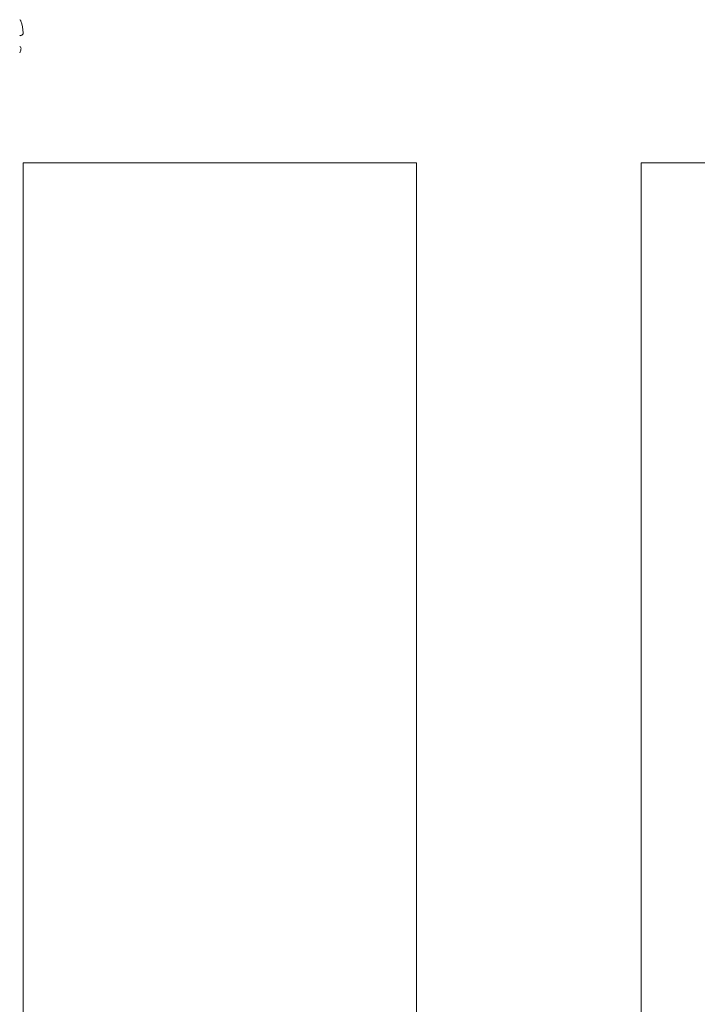
# Model space of a CAD drawing. Extents: x -43 to 72, y -11 to 33.
# Drawn here: x 49 to 52, y 11 to 16 of the extents above; entities that cross this region are included whole.
import ezdxf

# ---------------------------------------------------------------- set-up
doc = ezdxf.new("R2010")
doc.units = 0
doc.header["$LTSCALE"] = 0.25
doc.header["$MEASUREMENT"] = 0
doc.layers.get('0').update_dxf_attribs({"linetype": 'CONTINUOUS', "lineweight": 13})

msp = doc.modelspace()

# ---------------------------------------------------------------- linework, layer by layer
at = {"color": 9}
msp.add_line((56.8295, 15.2154), (51.3295, 15.2154), dxfattribs=at)
for points in [[(48.5795, 15.2154), (48.5795, 15.2154), (50.3295, 15.2154), (50.3295, 5.9247), (48.5795, 5.9247), (48.5795, 15.2154)], [(51.3295, 6.671), (51.3295, 15.2154)]]:
    msp.add_lwpolyline(points, dxfattribs=at)
at = {"color": 8}
for start, end in [(2.8767, 18.1233), (337.3891, 342.1233)]:
    msp.add_arc((48.3771, 15.7831), 0.2031, start, end, dxfattribs=at)
for points, knots in [([(48.5701, 15.8463), (48.57, 15.8465), (48.5698, 15.8471), (48.5695, 15.8478), (48.569, 15.8486), (48.5686, 15.8493), (48.568, 15.8499), (48.5675, 15.8505), (48.5668, 15.8511), (48.5662, 15.8516), (48.5654, 15.852), (48.5649, 15.8523), (48.5646, 15.8524), (48.5646, 15.8524)], [0, 0, 0, 0, 0.098074, 0.196498, 0.294924, 0.392997, 0.491072, 0.589495, 0.687921, 0.785993, 0.884073, 0.982505, 1, 1, 1, 1]), ([(48.5646, 15.781), (48.5649, 15.7811), (48.5657, 15.7814), (48.567, 15.7819), (48.5684, 15.7823), (48.5696, 15.7826), (48.5706, 15.7828), (48.5712, 15.7828), (48.5715, 15.7829)], [0, 0, 0, 0, 0.156622, 0.357305, 0.557695, 0.757494, 0.878747, 1, 1, 1, 1]), ([(48.5715, 15.7829), (48.5739, 15.7832), (48.5761, 15.7845), (48.5792, 15.7883), (48.5801, 15.7908), (48.5799, 15.7933)], [0, 0, 0, 0, 0.5, 0.5, 1, 1, 1, 1]), ([(48.5704, 15.7207), (48.5711, 15.7231), (48.571, 15.7258), (48.569, 15.7302), (48.5672, 15.7321), (48.5649, 15.733)], [0, 0, 0, 0, 0.5, 0.5, 1, 1, 1, 1])]:
    msp.add_open_spline(points, degree=3, knots=knots, dxfattribs=at)
msp.add_open_spline([(48.5649, 15.733), (48.5646, 15.7331)], degree=1, dxfattribs=at)

doc.saveas('drawing.dxf')
